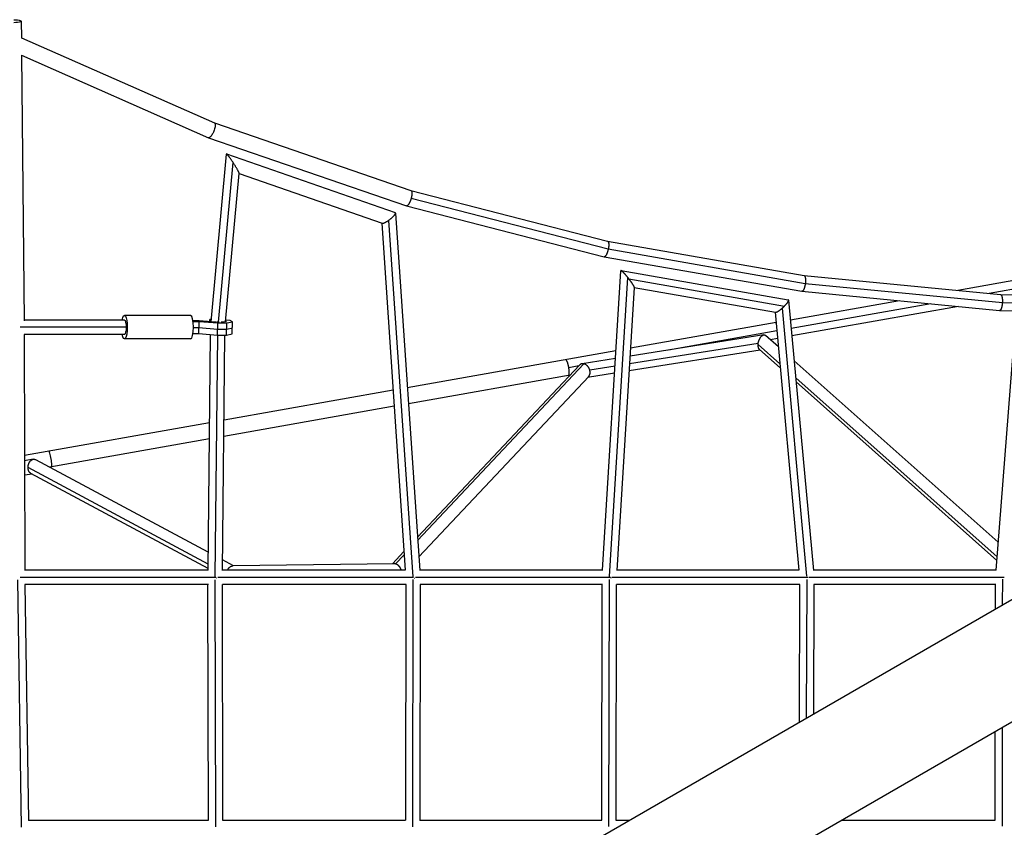
# Model space of a CAD drawing. Units: millimetres. Extents: x -5364 to 5364, y -5900 to 5900.
# Drawn here: x 787 to 2085, y 990 to 2056 of the extents above; entities that cross this region are included whole.
import ezdxf

# ---------------------------------------------------------------- set-up
doc = ezdxf.new("R2010")
doc.units = ezdxf.units.MM
doc.header["$LTSCALE"] = 20
doc.layers.add('2d', color=230, linetype='Continuous')

msp = doc.modelspace()

# ---------------------------------------------------------------- linework, layer by layer
at = {"layer": '2d'}
for p, q in [((789.1, 2053.8), (789.4, 2031.2)), ((789.4, 2031.7), (1043.9, 1919.5)), ((789.6, 2008.8), (793.1, 1658.6)), ((789.6, 2008.7), (1036.1, 1900)), ((1043.8, 1919.5), (1303, 1830.2)), ((1036.2, 1900), (1296.9, 1810.1)), ((1039.5, 1657.3), (1059.7, 1878.5)), ((1059.9, 1878.6), (1282, 1801.2)), ((1049.1, 1656.6), (1068.4, 1867.4)), ((1058.6, 1657.2), (1076.5, 1852.9)), ((1076.5, 1852.7), (1264.8, 1787.1)), ((1303, 1830.2), (1562.2, 1763.6)), ((1303.3, 1820.1), (1563.2, 1753.3)), ((1297, 1810.1), (1557.7, 1743)), ((1282.5, 1800.6), (1314.5, 1328.9)), ((1264.4, 1787.3), (1295.4, 1329.5)), ((1273.5, 1791), (1305.5, 1320.8)), ((2519.3, 1786.1), (2024, 1698.5)), ((2507, 1772.5), (2065.4, 1694.4)), ((1562.2, 1763.6), (1821.3, 1718.2)), ((1563.1, 1753.3), (1822.9, 1707.8)), ((1557.8, 1743), (1818.4, 1697.4)), ((1555.7, 1329.5), (1579.8, 1724.5)), ((1564.8, 1321.2), (1588.8, 1715.7)), ((1580, 1724.7), (1800.4, 1686)), ((1590.3, 1713.7), (1795.3, 1677.8)), ((1821.2, 1718.2), (2080.4, 1693)), ((1574.7, 1328.9), (1597.5, 1702.6)), ((1597.4, 1702.4), (1783.6, 1669.7)), ((1822.9, 1707.8), (2082.7, 1682.5)), ((1818.4, 1697.4), (2079.1, 1672)), ((2080.4, 1693), (2339.3, 1687.3)), ((1792.2, 1674.9), (1824.6, 1321.5)), ((1800.8, 1685.5), (1833.5, 1329.1)), ((1947, 1684.8), (1803.2, 1659.4)), ((1988.4, 1680.8), (1804.2, 1648.2)), ((2024.8, 1677.3), (1805.1, 1638.4)), ((2082.7, 1682.5), (2342.3, 1676.8)), ((1012.5, 1665.5), (925.2, 1665.5)), ((1783.2, 1669.7), (1814.4, 1329.5)), ((2079.2, 1672), (2339.8, 1666.3)), ((927.5, 1650), (787.7, 1650)), ((925.2, 1659.5), (793.1, 1659.5)), ((1023.9, 1658.5), (1015.7, 1658.5)), ((1015.8, 1657.4), (1023.6, 1657.4)), ((1016.3, 1649.5), (1023.4, 1649.5)), ((1023.1, 1641.5), (1023.6, 1657.4)), ((1023.4, 1649.5), (1048, 1647.6)), ((1023.6, 1657.4), (1048.3, 1655.6)), ((1045.7, 1656.8), (1023.9, 1658.5)), ((1037.8, 1657.4), (1037.9, 1660.2)), ((1039.8, 1660.4), (1037.9, 1660.2)), ((1037.9, 1660.2), (1038.1, 1660.1)), ((1038, 1657.4), (1038.1, 1660.1)), ((1038.1, 1660.1), (1039.8, 1659.9)), ((1048.6, 1656.6), (1046.6, 1656.8)), ((1047.8, 1639.7), (1048.3, 1655.6)), ((1048.3, 1655.6), (1060.3, 1655.6)), ((1049.9, 1656.6), (1048.6, 1656.6)), ((1055.2, 1656.6), (1052.9, 1656.6)), ((1056.5, 1656.9), (1055.2, 1656.6)), ((1059.4, 1657.4), (1057.9, 1657.1)), ((1058.7, 1657.8), (1059.4, 1657.4)), ((1064.4, 1658.9), (1058.8, 1659.5)), ((1059.8, 1639.7), (1060.3, 1655.6)), ((1060.1, 1647.6), (1067.7, 1649)), ((1060.3, 1655.6), (1067.9, 1656.9)), ((1067.9, 1656.9), (1064.4, 1658.9)), ((1067.4, 1641.1), (1067.9, 1656.9)), ((1784.4, 1656.1), (1592.6, 1622.2)), ((2074.4, 1329.5), (2100.2, 1656.3)), ((925.2, 1640.5), (793.2, 1640.5)), ((793.2, 1640.5), (793.8, 1328.8)), ((1015.7, 1641.5), (1023.1, 1641.5)), ((1023.1, 1641.5), (1047.8, 1639.7)), ((1035.4, 1329.5), (1038.8, 1640.4)), ((1044.8, 1320.7), (1048.3, 1639.7)), ((1047.8, 1639.7), (1059.8, 1639.7)), ((1048, 1647.6), (1060.1, 1647.6)), ((1054.4, 1328.9), (1057.8, 1639.7)), ((1059.8, 1639.7), (1067.4, 1641.1)), ((1768.1, 1639.9), (1591.9, 1611.8)), ((1785.5, 1645.1), (1642.7, 1619.9)), ((1787.4, 1624.2), (1770.5, 1639.1)), ((1012.5, 1634.5), (925.2, 1634.5)), ((1760.8, 1628.7), (1591.3, 1601.7)), ((1789.4, 1601.7), (1760.7, 1627.3)), ((1786.4, 1635.1), (1776.9, 1633.4)), ((1573.3, 1618.8), (1298.1, 1570.1)), ((1763.6, 1619.9), (1590.7, 1592.4)), ((1789.9, 1596.5), (1762.5, 1620.8)), ((1525.2, 1600), (1311.5, 1372.9)), ((1531.1, 1601.6), (1311.8, 1368.5)), ((1524.2, 1598.9), (1511.1, 1596.6)), ((1572.7, 1608.7), (1528.5, 1601.7)), ((1572.1, 1598.6), (1538.8, 1593.3)), ((2077.3, 1366.2), (1808.2, 1605.7)), ((1512.7, 1586.7), (1299.6, 1549)), ((1537.3, 1585.1), (1313.3, 1347)), ((1571.5, 1589.3), (1535.9, 1583.6)), ((2075.8, 1346.9), (1810.2, 1583.2)), ((2075.4, 1342.4), (1810.7, 1578)), ((1279.3, 1566.8), (1056.6, 1527.4)), ((1280.8, 1545.7), (1056.3, 1506)), ((1037.5, 1524), (793.5, 1480.8)), ((1037.3, 1502.6), (826.7, 1465.4)), ((805.1, 1475.8), (793.5, 1473.9)), ((1035.7, 1353.1), (808.4, 1475.2)), ((803.6, 1456.3), (793.5, 1454.6)), ((1035.5, 1337.5), (798.1, 1465.1)), ((1035.4, 1331.7), (802, 1457.1)), ((1293.8, 1354), (1278.6, 1337.8)), ((1069.1, 1335.2), (1054.6, 1343)), ((1281, 1337.9), (1068, 1335.1)), ((1294.1, 1349.6), (1282.8, 1337.6)), ((1035.4, 1329.5), (793.8, 1329.5)), ((1295.5, 1329.5), (1054.4, 1329.5)), ((1555.8, 1329.5), (1314.5, 1329.5)), ((1814.5, 1329.5), (1574.7, 1329.5)), ((2074.6, 1329.5), (1833.5, 1329.5)), ((2152.6, 1323.5), (214.6, 204.5)), ((784.3, 1316.8), (789.2, 990.6)), ((1045.5, 1320), (787.8, 1320)), ((1045.6, 990.8), (1044.8, 1316.9)), ((1306.4, 1320), (1048.3, 1320)), ((1305.6, 1317), (1305.1, 991)), ((1565.9, 1320), (1308.9, 1320)), ((1564, 991.2), (1564.6, 1317.1)), ((1826.3, 1320), (1567.8, 1320)), ((1824.8, 1317.2), (1824.1, 1133.8)), ((2085.1, 1320), (1827.7, 1320)), ((2083.1, 1283.4), (2083.2, 1317.4)), ((1035.9, 1310.5), (793.9, 1310.5)), ((793.9, 1310.5), (798.6, 999)), ((1036.1, 999.5), (1035.3, 1310.5)), ((1055.1, 999), (1054.3, 1310.6)), ((1296.6, 1310.5), (1054.3, 1310.5)), ((1296.1, 1310.5), (1295.6, 999.5)), ((1315.1, 1310.6), (1314.6, 999.1)), ((1555.6, 1310.5), (1315.1, 1310.5)), ((1554.5, 999.5), (1555.1, 1310.5)), ((1573.5, 999.1), (1574.1, 1310.6)), ((1815.7, 1310.5), (1574.1, 1310.5)), ((1815.3, 1310.5), (1814.6, 1128.3)), ((1834.3, 1310.6), (1833.6, 1139.3)), ((2074, 1310.5), (1834.3, 1310.5)), ((2073.6, 1277.9), (2073.7, 1310.5)), ((2222.4, 1202.5), (284.5, 83.6)), ((2073.2, 999.5), (2073.4, 1116.4)), ((2082.7, 991.6), (2082.9, 1121.9)), ((798.6, 999.5), (1036.2, 999.5)), ((1055.1, 999.5), (1295.7, 999.5)), ((1314.6, 999.5), (1554.5, 999.5)), ((1573.5, 999.5), (1591.5, 999.5)), ((1870.9, 999.5), (2073.4, 999.5))]:
    msp.add_line(p, q, dxfattribs=at)
at = {"layer": '2d', "extrusion": (0, 0, -1)}
for centre, major_axis, ratio, start_param, end_param in [((779.6, 2053.7), (9.5, 0.1), 0.205893, -1.56871, 1.572883), ((925.2, 1650), (0, 15.5), 0.242366, -0.911067, 4.052659), ((925.2, 1650), (0, 9.5), 0.242366, 0, 1.570796), ((925.2, 1650), (0, 9.5), 0.242366, 1.570796, 3.141593)]:
    msp.add_ellipse(centre, major_axis=major_axis, ratio=ratio, start_param=start_param, end_param=end_param, dxfattribs=at)
at = {"layer": '2d'}
msp.add_ellipse((1012.5, 1650), major_axis=(0, 15.5), ratio=0.242366, start_param=3.141593, end_param=6.283185, dxfattribs=at)
for points, weights in [([(1043.9, 1919.5), (1049.7, 1917), (1042.2, 1897.9), (1036.2, 1900)], [1, 0.341941841018, 0.341941841018, 1]), ([(1036.2, 1900), (1036.2, 1900), (1036.1, 1900), (1036.1, 1900)], [1, 0.99994441788, 0.99994441788, 1]), ([(1059.9, 1878.6), (1059.8, 1878.6), (1059.7, 1878.6), (1059.7, 1878.5)], [1, 0.971033319729, 0.945573411656, 0.923620275783]), ([(1068.4, 1867.4), (1064.2, 1873.9), (1060.8, 1878.3), (1059.9, 1878.6)], [1, 0.84497511171, 0.84497511171, 1]), ([(1076.5, 1852.9), (1076.6, 1854), (1073.2, 1860.1), (1068.4, 1867.4)], [0.923620275783, 0.764235864828, 0.7896957729, 1]), ([(1303.3, 1820.1), (1301.6, 1813.7), (1298.8, 1809.4), (1296.9, 1810.1)], [1, 0.780117262109, 0.780117262109, 1]), ([(1303, 1830.2), (1304.7, 1829.6), (1304.8, 1825.6), (1303.3, 1820.1)], [1, 0.828134874795, 0.828134874795, 1]), ([(1273.5, 1791), (1280.3, 1795.8), (1284.2, 1800.5), (1282, 1801.2)], [1, 0.725306973239, 0.725306973239, 1]), ([(1264.8, 1787.1), (1266.1, 1786.7), (1269.4, 1788.2), (1273.5, 1791)], [1, 0.87259311309, 0.87259311309, 1]), ([(1563.1, 1753.3), (1562.1, 1747.9), (1559.9, 1742.5), (1557.7, 1743)], [1, 0.654435301995, 0.488234690423, 0.501398165283]), ([(1562.2, 1763.6), (1564.1, 1763.1), (1564.1, 1758.2), (1563.2, 1753.3)], [0.501398165283, 0.513595576792, 0.679796188364, 1]), ([(1563.2, 1753.3), (1563.1, 1753.3), (1563.1, 1753.3), (1563.1, 1753.3)], [1, 0.999999394985, 0.999999394985, 1]), ([(1588.8, 1715.7), (1584.3, 1721.3), (1579.8, 1725.9), (1579.8, 1724.5)], [1, 0.680475783248, 0.528886044352, 0.545230783312]), ([(1590.3, 1713.7), (1589.8, 1714.4), (1589.3, 1715.1), (1588.8, 1715.7)], [1, 0.997409209287, 0.997409209287, 1]), ([(1597.5, 1702.6), (1597.5, 1703.9), (1594.2, 1708.8), (1590.3, 1713.7)], [0.545230783312, 0.559984720341, 0.711574459237, 1]), ([(1821.3, 1718.2), (1823.2, 1717.8), (1823.5, 1712.8), (1822.9, 1707.8)], [0.500734637908, 0.508955181182, 0.675376968546, 1]), ([(1822.9, 1707.8), (1822.2, 1702.4), (1820.5, 1697), (1818.4, 1697.4)], [1, 0.658508721441, 0.492086934077, 0.500734637908]), ([(1822.9, 1707.8), (1822.9, 1707.8), (1822.9, 1707.8), (1822.9, 1707.8)], [1, 0.999999771177, 0.999999771177, 1]), ([(2080.4, 1693), (2082.3, 1692.8), (2083, 1687.6), (2082.7, 1682.5)], [0.500271863466, 0.504761027263, 0.671337072774, 1]), ([(1783.6, 1669.7), (1785, 1669.4), (1788.6, 1671.8), (1792.2, 1674.9)], [0.591222737103, 0.610597438915, 0.746856526547, 1]), ([(1792.2, 1674.9), (1793.2, 1675.8), (1794.3, 1676.8), (1795.3, 1677.8)], [1, 0.989398450747, 0.989398450747, 1]), ([(1795.3, 1677.8), (1799.4, 1681.9), (1802.1, 1685.7), (1800.4, 1686)], [1, 0.704895581298, 0.568636493666, 0.591222737103]), ([(2082.7, 1682.5), (2082.4, 1677.1), (2081.1, 1671.8), (2079.1, 1672)], [1, 0.662234413148, 0.495658367637, 0.500271863466]), ([(2082.7, 1682.5), (2082.7, 1682.5), (2082.7, 1682.5), (2082.7, 1682.5)], [1, 0.999999957463, 0.999999957463, 1]), ([(1784.5, 1655.5), (1784.1, 1655.8), (1783.7, 1656), (1783.3, 1655.9)], [0.514895863797, 0.506926819166, 0.503715760158, 0.505262686772]), ([(1760.8, 1628.7), (1761.9, 1636.1), (1766.4, 1642.9), (1770.5, 1639.1)], [1, 0.588995443091, 0.451245095597, 0.586748957517]), ([(1760.7, 1627.3), (1760.7, 1627.8), (1760.8, 1628.2), (1760.8, 1628.7)], [1, 0.998235634145, 0.998235634145, 1]), ([(1762.5, 1620.8), (1761.1, 1622.1), (1760.6, 1624.6), (1760.7, 1627.3)], [0.586748957517, 0.655057892652, 0.792808240146, 1]), ([(1511.1, 1596.6), (1510.1, 1602.9), (1508.4, 1607.3), (1507.1, 1607.1)], [1, 0.794041281149, 0.794041281149, 1]), ([(1531.1, 1601.6), (1528.9, 1602.1), (1526.8, 1601.6), (1525.2, 1600)], [1, 0.876361134291, 0.809100466356, 0.798217996196]), ([(1538.8, 1593.3), (1537.7, 1597.5), (1534.7, 1600.7), (1531.1, 1601.6)], [1, 0.86999494936, 0.86999494936, 1]), ([(1510.8, 1586.4), (1512, 1586.6), (1512.1, 1590.8), (1511.1, 1596.6)], [1, 0.815197039441, 0.815197039441, 1]), ([(1537.3, 1585.1), (1539.2, 1587.1), (1539.6, 1590.2), (1538.8, 1593.3)], [0.798217996196, 0.785234924004, 0.852495591939, 1]), ([(829.3, 1465.8), (831.3, 1466.2), (827.7, 1486.9), (825.7, 1486.5)], [1, 0.333333333333, 0.333333333333, 1]), ([(798.1, 1465.1), (798.1, 1470.7), (801, 1475.1), (805.1, 1475.8)], [1, 0.805989263775, 0.805989263775, 1]), ([(805.1, 1475.8), (806.3, 1475.9), (807.4, 1475.8), (808.4, 1475.2)], [1, 0.938636320029, 0.8964338495, 0.873392588412]), ([(802, 1457.1), (799.5, 1458.4), (798.1, 1461.4), (798.1, 1465.1)], [0.873392588412, 0.822644323018, 0.864846793547, 1]), ([(1282.8, 1337.6), (1282.2, 1337.8), (1281.6, 1337.9), (1281, 1337.9)], [1, 0.964979918924, 0.934836407383, 0.909569465378]), ([(1290.2, 1329.5), (1289.1, 1333.7), (1286.2, 1336.7), (1282.8, 1337.6)], [0.965588965774, 0.856025950706, 0.867496295448, 1]), ([(1061.2, 1329.5), (1062.7, 1332.8), (1065.2, 1335.1), (1068, 1335.1)], [0.721019411566, 0.587523630127, 0.524402025393, 0.531654597364]), ([(1047.1, 1318.8), (1047, 1318.8), (1046.9, 1318.8), (1046.8, 1318.8)], [0.80770944612, 0.815126947621, 0.82267856334, 0.83036429328]), ([(1307.6, 1318.9), (1307.7, 1318.9), (1307.8, 1318.9), (1308, 1318.9)], [0.830436873041, 0.820658317817, 0.811097096051, 0.801753207745]), ([(1566.9, 1319.1), (1566.9, 1319.1), (1566.8, 1319.1), (1566.7, 1319.1)], [0.803680377368, 0.808959493131, 0.81430745038, 0.819724249112]), ([(1827, 1319.4), (1827, 1319.4), (1827.1, 1319.4), (1827.1, 1319.4)], [0.814656237354, 0.811347474223, 0.808064839161, 0.804808332169])]:
    msp.add_rational_spline(points, weights, degree=3, dxfattribs=at)

doc.saveas('drawing.dxf')
